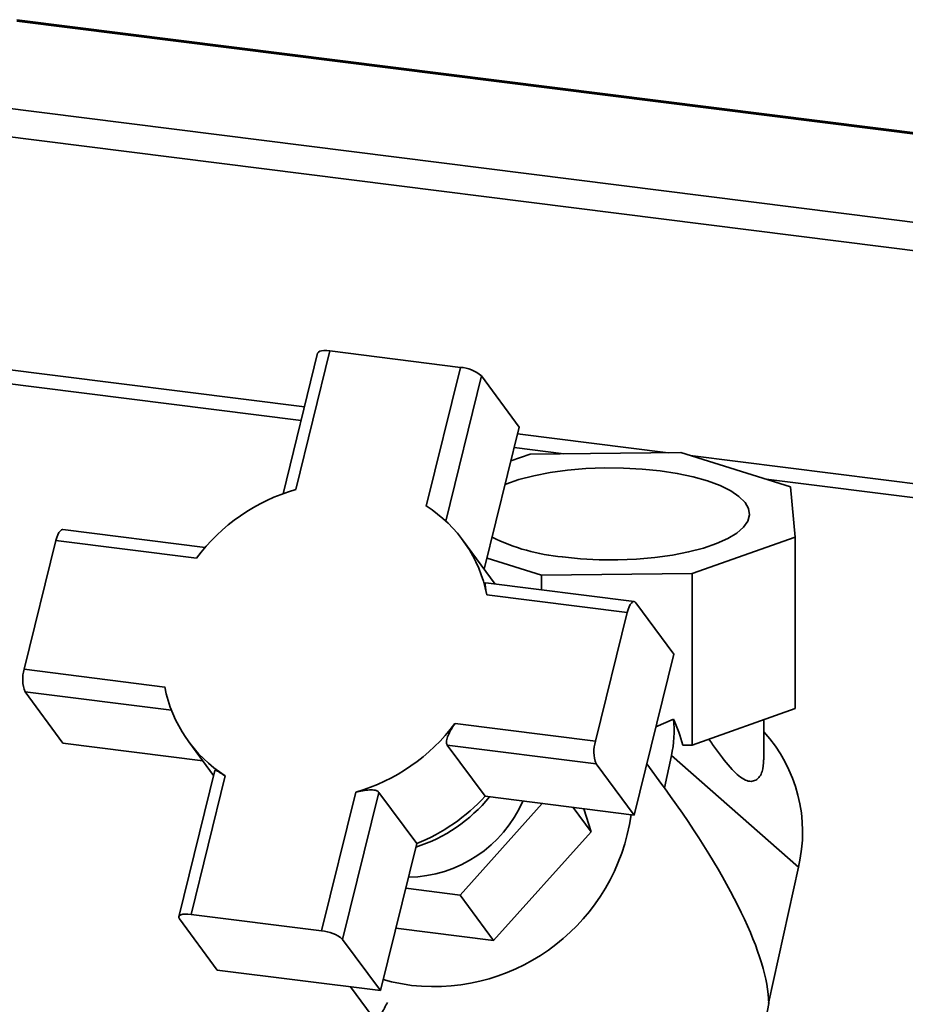
# Paper-space layout 'Blatt1' of a CAD drawing. Units: millimetres. Extents: x 0 to 5940, y 0 to 4200.
# Drawn here: x 4801 to 4902, y 2128 to 2241 of the extents above; entities that cross this region are included whole.
import ezdxf

# ---------------------------------------------------------------- set-up
doc = ezdxf.new("R2010")
doc.units = ezdxf.units.MM
doc.header["$LTSCALE"] = 10

psp = doc.layouts.new('Blatt1')

# ---------------------------------------------------------------- linework, layer by layer
at = {"color": 7, "linetype": 'Continuous', "lineweight": 35}
for p, q in [((5301.13, 2178.01), (4800.22, 2241.12)), ((4800.22, 2240.96), (5300.96, 2177.87)), ((4796.78, 2231.29), (5290.95, 2169.03)), ((4795.4, 2228.22), (5287.72, 2166.19)), ((4836.11, 2203.15), (4832.2, 2187.27)), ((4851.08, 2201.27), (4836.11, 2203.15)), ((4834.71, 2202.9), (4830.75, 2186.79)), ((4795.23, 2201.53), (4833.2, 2196.74)), ((4847.17, 2185.38), (4851.08, 2201.27)), ((4797.14, 2199.66), (4832.81, 2195.17)), ((4849.39, 2183.66), (4853.49, 2200.3)), ((4853.49, 2200.3), (4857.82, 2194.42)), ((4853.81, 2178.13), (4857.82, 2194.42)), ((4857.64, 2193.67), (4874.88, 2191.49)), ((4857.25, 2192.09), (4862.94, 2191.37)), ((4859.09, 2191.33), (4856.87, 2190.54)), ((4876.34, 2191.51), (4859.09, 2191.33)), ((4888.92, 2187.57), (4876.34, 2191.51)), ((4877.41, 2191.17), (5261.22, 2142.82)), ((4886.11, 2188.45), (5259.6, 2141.39)), ((4889.46, 2181.82), (4888.92, 2187.57)), ((4821.81, 2180.62), (4805.51, 2182.67)), ((4855.07, 2176.43), (4851.33, 2181.49)), ((4877.65, 2177.63), (4889.46, 2181.82)), ((4889.46, 2162.18), (4889.46, 2181.82)), ((4804.72, 2181.42), (4801.08, 2166.66)), ((4820.82, 2179.4), (4804.72, 2181.42)), ((4860.39, 2177.45), (4854.13, 2179.41)), ((4877.65, 2177.63), (4860.39, 2177.45)), ((4860.39, 2175.76), (4860.39, 2177.45)), ((4877.65, 2157.98), (4877.65, 2177.63)), ((4870.99, 2174.42), (4853.99, 2176.57)), ((4870.2, 2173.17), (4854.09, 2175.2)), ((4875.53, 2168.41), (4871.19, 2174.29)), ((4866.56, 2158.41), (4870.2, 2173.17)), ((4870.98, 2149.96), (4875.53, 2168.41)), ((4801.08, 2166.66), (4817.19, 2164.63)), ((4805.5, 2158.21), (4801.17, 2164.08)), ((4801.17, 2164.08), (4817.96, 2161.97)), ((4877.65, 2157.98), (4889.46, 2162.18)), ((4850.46, 2160.44), (4866.56, 2158.41)), ((4873.47, 2160.06), (4875.51, 2160.96)), ((4885.87, 2156.27), (4885.87, 2160.9)), ((4805.5, 2158.21), (4821.54, 2156.19)), ((4819.95, 2158.34), (4822.79, 2154.49)), ((4849.57, 2157.98), (4866.65, 2155.83)), ((4853.9, 2152.11), (4849.57, 2157.98)), ((4876.59, 2157.97), (4877.65, 2157.98)), ((4875.26, 2156.77), (4874.46, 2153.08)), ((4889.82, 2143.98), (4875.26, 2156.77)), ((4866.65, 2155.83), (4870.98, 2149.96)), ((4874.18, 2153.46), (4872.43, 2155.84)), ((4822.93, 2155.08), (4818.8, 2138.31)), ((4824.12, 2154.45), (4820.2, 2138.57)), ((4874.46, 2153.08), (4874.18, 2153.46)), ((4835.17, 2136.68), (4839.08, 2152.57)), ((4837.58, 2135.71), (4841.73, 2152.56)), ((4841.73, 2152.56), (4846.07, 2146.68)), ((4860.46, 2151.28), (4851.04, 2140.78)), ((4853.9, 2152.11), (4870.98, 2149.96)), ((4864, 2150.84), (4866.06, 2148.05)), ((4866.06, 2148.05), (4865.23, 2150.68)), ((4854.87, 2135.58), (4866.06, 2148.05)), ((4841.92, 2129.84), (4846.07, 2146.68)), ((4889.82, 2143.98), (4886.41, 2128.38)), ((4851.04, 2140.78), (4844.81, 2141.57)), ((4851.04, 2140.78), (4854.87, 2135.58)), ((4818.87, 2138.07), (4823.21, 2132.19)), ((4820.2, 2138.57), (4835.17, 2136.68)), ((4843.68, 2136.99), (4854.87, 2135.58)), ((4841.92, 2129.84), (4837.58, 2135.71)), ((4823.21, 2132.19), (4841.92, 2129.84)), ((4838.48, 2130.27), (4841.51, 2126.17))]:
    psp.add_line(p, q, dxfattribs=at)
at = {"color": 7, "linetype": 'Continuous', "lineweight": 35, "flags": 128}
for points in [[(4834.71, 2202.9), (4834.72, 2202.92), (4834.8, 2203.02), (4834.95, 2203.11), (4835.16, 2203.16), (4835.44, 2203.19), (4835.76, 2203.19), (4836.11, 2203.15)], [(4856.21, 2187.86), (4856.29, 2187.89), (4857.79, 2188.41), (4859.5, 2188.85), (4861.36, 2189.21), (4863.36, 2189.48), (4865.45, 2189.67), (4867.6, 2189.75), (4869.76, 2189.73), (4871.9, 2189.62), (4873.97, 2189.41), (4875.93, 2189.11), (4877.75, 2188.73), (4879.4, 2188.26), (4880.85, 2187.73), (4882.06, 2187.13), (4883.01, 2186.48), (4883.7, 2185.8), (4884.09, 2185.09), (4884.2, 2184.37), (4884.01, 2183.66), (4883.53, 2182.95), (4882.76, 2182.28), (4881.73, 2181.65), (4880.45, 2181.07), (4878.94, 2180.55), (4877.24, 2180.11), (4875.37, 2179.74), (4873.37, 2179.47), (4871.28, 2179.29), (4869.13, 2179.21), (4866.97, 2179.22), (4864.84, 2179.33), (4862.77, 2179.54), (4862.77, 2179.54)], [(4804.72, 2181.42), (4804.82, 2181.77), (4804.93, 2182.07), (4805.06, 2182.33), (4805.2, 2182.51), (4805.34, 2182.63), (4805.47, 2182.68), (4805.51, 2182.67)], [(4870.2, 2173.17), (4870.3, 2173.52), (4870.41, 2173.83), (4870.54, 2174.08), (4870.68, 2174.26), (4870.82, 2174.38), (4870.95, 2174.43), (4871.08, 2174.39), (4871.19, 2174.29)], [(4820.2, 2138.57), (4819.85, 2138.6), (4819.53, 2138.6), (4819.26, 2138.58), (4819.04, 2138.52), (4818.89, 2138.44), (4818.81, 2138.33), (4818.8, 2138.21), (4818.87, 2138.07)], [(4845.48, 2130.42), (4843.17, 2130.86), (4842.23, 2131.12)]]:
    psp.add_lwpolyline(points, dxfattribs=at)
at = {"color": 7, "linetype": 'Continuous', "lineweight": 35}
for centre, radius, start, end in [((4850.81, 2197.12), 4.16, 49.8806, 86.3103), ((4838.24, 2166.39), 21.73, 106.1336, 143.2486), ((4838.78, 2172.23), 15.6, 10.9928, 57.4844), ((4864.73, 2201.99), 22.53, 243.6053, 265.0007), ((4804.72, 2165.49), 3.82, 162.1713, 201.6988), ((4832.5, 2167.61), 15.6, 190.9928, 237.4844), ((4833.04, 2173.45), 21.73, 286.1336, 323.2486), ((4862.25, 2159.65), 13.33, 347.5063, 5.6349), ((4873.1, 2147.99), 17.2, 346.5016, 42.0649), ((4870.2, 2157.24), 3.82, 162.1713, 201.6988), ((4844.88, 2157.41), 14.58, 270.9294, 336.367), ((4840.55, 2163.27), 17.83, 287.6716, 321.0136), ((4837.86, 2166.91), 21.83, 292.0785, 317.3037), ((4847.96, 2153.19), 22.9, 263.7965, 351.9898), ((4834.9, 2132.53), 4.16, 49.8806, 86.3103), ((4863.75, 2131.8), 22.92, 287.9854, 351.4032)]:
    psp.add_arc(centre, radius, start, end, dxfattribs=at)
for centre, major_axis, ratio, start_param, end_param in [((4861.97, 2156.32), (-9.27, 17.2), 0.727961, 4.427815, 4.592094), ((4833.6, 2172.69), (51.44, -48.62), 0.24633, 0.235816, 0.914966)]:
    psp.add_ellipse(centre, major_axis=major_axis, ratio=ratio, start_param=start_param, end_param=end_param, dxfattribs=at)
for points, knots in [([(4854.09, 2175.2), (4854.05, 2175.44), (4853.96, 2175.9), (4853.91, 2176.36), (4853.91, 2176.59), (4853.97, 2176.55), (4853.98, 2176.54)], [0, 0, 0, 0, 0.307971, 0.616056, 0.916489, 1, 1, 1, 1]), ([(4850.46, 2160.44), (4850.3, 2160.22), (4849.99, 2159.77), (4849.64, 2159.07), (4849.46, 2158.47), (4849.48, 2158.13), (4849.55, 2158.01), (4849.57, 2157.98)], [0, 0, 0, 0, 0.245136, 0.490363, 0.729499, 0.940701, 1, 1, 1, 1]), ([(4885.83, 2156.27), (4885.81, 2155.81), (4885.76, 2154.82), (4885.13, 2153.98), (4884.4, 2153.77), (4883.73, 2153.92), (4882.99, 2154.41), (4881.88, 2155.5), (4880.76, 2156.96), (4879.84, 2158.25), (4879.55, 2158.66)], [0, 0, 0, 0, 0.147016, 0.313685, 0.396592, 0.482766, 0.577005, 0.673853, 0.895748, 1, 1, 1, 1]), ([(4824.12, 2154.45), (4823.92, 2154.58), (4823.52, 2154.83), (4823.13, 2155.06), (4822.93, 2155.15), (4822.95, 2155.08), (4822.96, 2155.07)], [0, 0, 0, 0, 0.313149, 0.626415, 0.931901, 1, 1, 1, 1]), ([(4839.08, 2152.57), (4839.35, 2152.63), (4839.88, 2152.77), (4840.66, 2152.86), (4841.3, 2152.82), (4841.62, 2152.69), (4841.71, 2152.58), (4841.73, 2152.56)], [0, 0, 0, 0, 0.245136, 0.490363, 0.729499, 0.940701, 1, 1, 1, 1]), ([(4842.72, 2128.49), (4842.49, 2128.05), (4841.66, 2126.5), (4840.93, 2125.06), (4840.4, 2124.03)], [0, 0, 0, 0, 0.284319, 1, 1, 1, 1])]:
    psp.add_open_spline(points, degree=3, knots=knots, dxfattribs=at)

doc.saveas('drawing.dxf')
